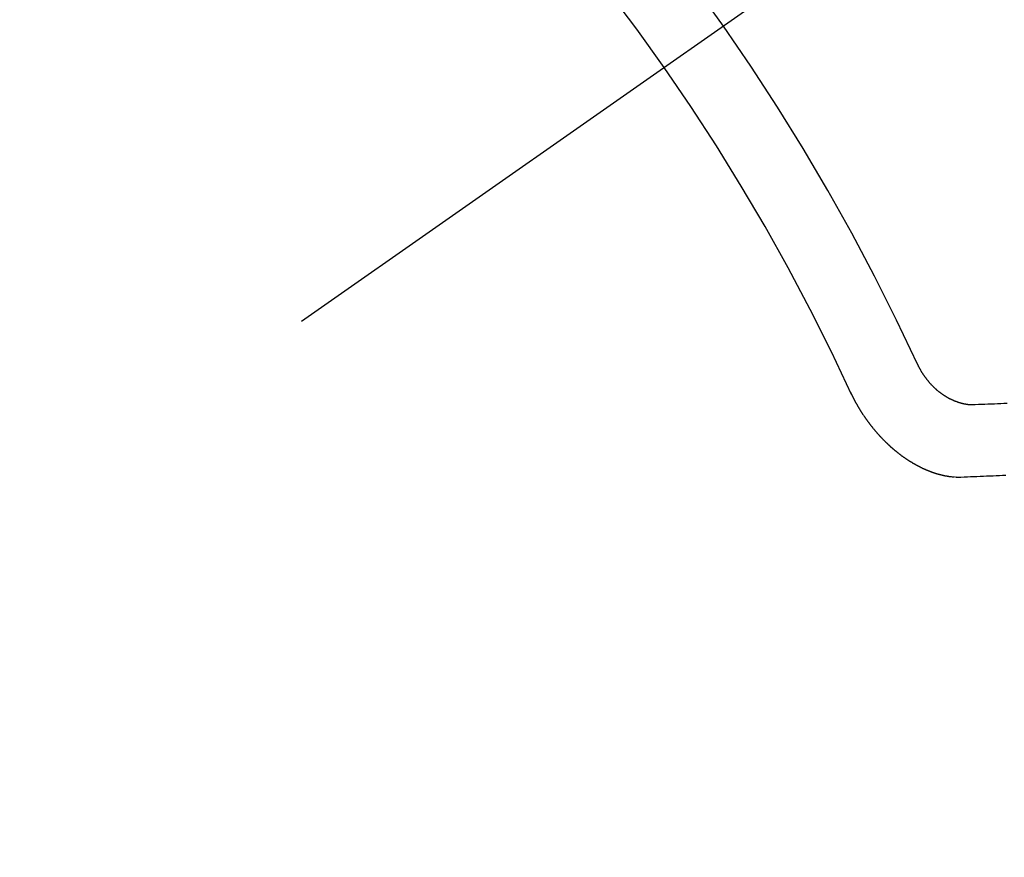
# Model space of a CAD drawing. Extents: x 163 to 26285, y 210 to 8610.
# Drawn here: x 16786 to 16796, y 7129 to 7137 of the extents above; entities that cross this region are included whole.
import ezdxf

# ---------------------------------------------------------------- set-up
doc = ezdxf.new("R2010")
doc.units = 0
doc.header["$LTSCALE"] = 50
doc.header["$MEASUREMENT"] = 0
doc.linetypes.add('CENTER2', pattern=[1.125, 0.75, -0.125, 0.125, -0.125])
doc.linetypes.add('HIDDEN', pattern=[0.375, 0.25, -0.125])
doc.layers.get('0').update_dxf_attribs({"linetype": 'CONTINUOUS'})
doc.layers.add('150-機器', color=8, linetype='CONTINUOUS')
doc.layers.add('160-文字', color=254, linetype='CONTINUOUS')
doc.styles.add('KH001', font='txt')
doc.dimstyles.new('KH1xx030', dxfattribs={"dimscale": 30, "dimtxt": 2, "dimasz": 0.6, "dimexe": 0.3, "dimexo": 1.2, "dimgap": 0.5, "dimtad": 3, "dimdec": 1, "dimdsep": 46, "dimlunit": 6, "dimtxsty": 'KH001', "dimblk": 'DOT', "dimcen": 1, "dimdle": 1, "dimclrd": 256, "dimclre": 256, "dimclrt": 256, "dimadec": 0, "dimazin": 0, "dimtfac": 1, "dimtdec": 1, "dimtix": 1, "dimtmove": 2, "dimatfit": 3, "dimldrblk": 'CLOSEDBLANK', "dimfxl": 1, "dimtolj": 1, "dimtzin": 0, "dimlwd": -1, "dimlwe": -1, "dimarcsym": 0})

# ---------------------------------------------------------------- blocks, each defined once
blk = doc.blocks.new('_ClosedBlank')
at = {"color": 0, "linetype": 'ByBlock', "lineweight": -2}
for p, q in [((-1, 0.16667), (0, 0)), ((-1, 0.16667), (-1, -0.16667)), ((0, 0), (-1, -0.16667))]:
    blk.add_line(p, q, dxfattribs=at)
blk = doc.blocks.new('_Dot')
at = {"color": 0, "linetype": 'ByBlock', "lineweight": -2}
blk.add_line((-0.5, 0), (-1, 0), dxfattribs=at)
at = {"color": 0, "linetype": 'ByBlock', "const_width": 0.5}
blk.add_lwpolyline([(-0.25, 0, 1), (0.25, 0, 1)], format="xyb", close=True, dxfattribs=at)

msp = doc.modelspace()

# ---------------------------------------------------------------- linework, layer by layer
at = {"layer": '150-機器', "color": 13, "linetype": 'CENTER2'}
msp.add_line((17014.3322, 7291.7766), (16770.3142, 7120.9133), dxfattribs=at)
at = {"layer": '150-機器', "color": 13, "linetype": 'HIDDEN'}
for points in [[(16794.7855, 7133.6476), (16794.7878, 7133.6444), (16794.7893, 7133.6405), (16794.7902, 7133.6375), (16794.7925, 7133.6342), (16794.794, 7133.6304), (16794.7963, 7133.6271), (16794.7972, 7133.6241), (16794.7986, 7133.6203), (16794.8009, 7133.617), (16794.8026, 7133.6145), (16794.8041, 7133.6107), (16794.8064, 7133.6074), (16794.8079, 7133.6036), (16794.8101, 7133.6003), (16794.811, 7133.5973), (16794.8133, 7133.594), (16794.8156, 7133.5908), (16794.8171, 7133.5869), (16794.8194, 7133.5837), (16794.8211, 7133.5812), (16794.8234, 7133.5779), (16794.8249, 7133.5741), (16794.8271, 7133.5708), (16794.8294, 7133.5676), (16794.8317, 7133.5643), (16794.834, 7133.561), (16794.8357, 7133.5586), (16794.8372, 7133.5547), (16794.8395, 7133.5515), (16794.8418, 7133.5482), (16794.8441, 7133.5449), (16794.8464, 7133.5417), (16794.8486, 7133.5384), (16794.8504, 7133.5359), (16794.8526, 7133.5327), (16794.8549, 7133.5294), (16794.8572, 7133.5261), (16794.8595, 7133.5229), (16794.8626, 7133.5202), (16794.8649, 7133.5169), (16794.8672, 7133.5136), (16794.8689, 7133.5112), (16794.8712, 7133.5079), (16794.8735, 7133.5047), (16794.8766, 7133.502), (16794.8789, 7133.4987), (16794.8812, 7133.4954), (16794.8843, 7133.4927), (16794.886, 7133.4903), (16794.8883, 7133.487), (16794.8914, 7133.4843), (16794.8937, 7133.481), (16794.896, 7133.4778), (16794.8991, 7133.4751), (16794.9013, 7133.4718), (16794.9039, 7133.4699), (16794.9062, 7133.4667), (16794.9093, 7133.464), (16794.9116, 7133.4607), (16794.9147, 7133.458), (16794.917, 7133.4547), (16794.9195, 7133.4529), (16794.9226, 7133.4502), (16794.9249, 7133.4469), (16794.928, 7133.4442), (16794.9311, 7133.4415), (16794.9328, 7133.439), (16794.9359, 7133.4364), (16794.939, 7133.4337), (16794.9421, 7133.431), (16794.9438, 7133.4285), (16794.9469, 7133.4258), (16794.9501, 7133.4231), (16794.9532, 7133.4204), (16794.9557, 7133.4185), (16794.9588, 7133.4158), (16794.9611, 7133.4126), (16794.9642, 7133.4099), (16794.9667, 7133.408), (16794.9698, 7133.4053), (16794.9729, 7133.4026), (16794.9755, 7133.4007), (16794.9786, 7133.398), (16794.9817, 7133.3953), (16794.9842, 7133.3935), (16794.9873, 7133.3908), (16794.9907, 7133.3895), (16794.9938, 7133.3868), (16794.9969, 7133.3841), (16794.9994, 7133.3822), (16795.0025, 7133.3795), (16795.005, 7133.3776), (16795.009, 7133.3755), (16795.0121, 7133.3728), (16795.0146, 7133.3709), (16795.0185, 7133.3688), (16795.0211, 7133.3669), (16795.0242, 7133.3642), (16795.0275, 7133.3629), (16795.0306, 7133.3602), (16795.0332, 7133.3583), (16795.0371, 7133.3562), (16795.0396, 7133.3543), (16795.043, 7133.353), (16795.0461, 7133.3503), (16795.0494, 7133.349), (16795.0525, 7133.3463), (16795.0559, 7133.345), (16795.0584, 7133.3431), (16795.0623, 7133.341), (16795.0649, 7133.3391), (16795.0688, 7133.337), (16795.0721, 7133.3357), (16795.0747, 7133.3338), (16795.078, 7133.3325), (16795.0819, 7133.3304), (16795.0845, 7133.3285), (16795.0878, 7133.3272), (16795.0912, 7133.3259), (16795.0951, 7133.3238), (16795.0976, 7133.3219), (16795.101, 7133.3206), (16795.1043, 7133.3193), (16795.1077, 7133.318), (16795.111, 7133.3167), (16795.1144, 7133.3154), (16795.1169, 7133.3135), (16795.1208, 7133.3114), (16795.1242, 7133.3101), (16795.1275, 7133.3088), (16795.1309, 7133.3074), (16795.1342, 7133.3061), (16795.1376, 7133.3048), (16795.1409, 7133.3035), (16795.1437, 7133.303), (16795.1471, 7133.3017), (16795.1504, 7133.3004), (16795.1538, 7133.2991), (16795.1571, 7133.2978), (16795.1605, 7133.2965), (16795.1638, 7133.2952), (16795.1666, 7133.2947), (16795.1699, 7133.2934), (16795.1733, 7133.2921), (16795.1775, 7133.2914), (16795.1802, 7133.2909), (16795.1836, 7133.2896), (16795.1869, 7133.2883), (16795.1897, 7133.2878), (16795.1931, 7133.2865), (16795.1967, 7133.2865), (16795.2, 7133.2852), (16795.2034, 7133.2839), (16795.2061, 7133.2834), (16795.2103, 7133.2827), (16795.2131, 7133.2822), (16795.2164, 7133.2809), (16795.2192, 7133.2804), (16795.2228, 7133.2805), (16795.2262, 7133.2792), (16795.2289, 7133.2787), (16795.2325, 7133.2788), (16795.2359, 7133.2775), (16795.2387, 7133.277), (16795.2423, 7133.2771), (16795.245, 7133.2766), (16795.2484, 7133.2753), (16795.252, 7133.2754), (16795.2548, 7133.2749), (16795.2584, 7133.2749), (16795.2611, 7133.2745), (16795.2639, 7133.274), (16795.2675, 7133.274), (16795.2703, 7133.2736), (16795.2739, 7133.2736), (16795.2767, 7133.2732), (16795.2802, 7133.2732), (16795.283, 7133.2727), (16795.2858, 7133.2723), (16795.2888, 7133.2732), (16795.2916, 7133.2727), (16795.2952, 7133.2727), (16795.298, 7133.2723), (16795.301, 7133.2732), (16795.3038, 7133.2727), (16795.3074, 7133.2727), (16795.3096, 7133.2731), (16795.3132, 7133.2732), (16795.3162, 7133.2741), (16795.319, 7133.2736), (16795.322, 7133.2745)], [(16794.1657, 7133.3853), (16794.1666, 7133.3822), (16794.168, 7133.3784), (16794.1698, 7133.3759), (16794.1712, 7133.3721), (16794.173, 7133.3697), (16794.1744, 7133.3658), (16794.1761, 7133.3634), (16794.177, 7133.3603), (16794.1793, 7133.3571), (16794.1802, 7133.3541), (16794.1817, 7133.3502), (16794.1834, 7133.3478), (16794.1849, 7133.3439), (16794.1866, 7133.3415), (16794.1881, 7133.3376), (16794.1898, 7133.3352), (16794.1913, 7133.3313), (16794.193, 7133.3289), (16794.1944, 7133.325), (16794.1962, 7133.3226), (16794.1976, 7133.3188), (16794.1994, 7133.3163), (16794.2008, 7133.3125), (16794.2025, 7133.31), (16794.204, 7133.3062), (16794.2057, 7133.3037), (16794.208, 7133.3005), (16794.2089, 7133.2974), (16794.2112, 7133.2942), (16794.2121, 7133.2911), (16794.2144, 7133.2879), (16794.2161, 7133.2854), (16794.2176, 7133.2816), (16794.2193, 7133.2791), (16794.2216, 7133.2759), (16794.2225, 7133.2728), (16794.2248, 7133.2696), (16794.2271, 7133.2663), (16794.228, 7133.2633), (16794.2302, 7133.26), (16794.232, 7133.2576), (16794.2334, 7133.2537), (16794.2351, 7133.2513), (16794.2374, 7133.248), (16794.2392, 7133.2456), (16794.2406, 7133.2417), (16794.2429, 7133.2384), (16794.2446, 7133.236), (16794.2469, 7133.2327), (16794.2486, 7133.2303), (16794.2501, 7133.2264), (16794.2518, 7133.224), (16794.2541, 7133.2207), (16794.2564, 7133.2174), (16794.2581, 7133.215), (16794.2596, 7133.2112), (16794.2613, 7133.2087), (16794.2636, 7133.2054), (16794.2659, 7133.2022), (16794.2676, 7133.1997), (16794.2699, 7133.1965), (16794.2716, 7133.194), (16794.2731, 7133.1902), (16794.2754, 7133.1869), (16794.2771, 7133.1844), (16794.2794, 7133.1812), (16794.2811, 7133.1787), (16794.2834, 7133.1755), (16794.2851, 7133.173), (16794.2874, 7133.1697), (16794.2897, 7133.1665), (16794.2914, 7133.164), (16794.2937, 7133.1607), (16794.2954, 7133.1583), (16794.2977, 7133.155), (16794.3, 7133.1518), (16794.3017, 7133.1493), (16794.304, 7133.146), (16794.3062, 7133.1428), (16794.308, 7133.1403), (16794.3103, 7133.1371), (16794.312, 7133.1346), (16794.3143, 7133.1313), (16794.3165, 7133.1281), (16794.3183, 7133.1256), (16794.3205, 7133.1224), (16794.3223, 7133.1199), (16794.3246, 7133.1166), (16794.3268, 7133.1134), (16794.3286, 7133.1109), (16794.3317, 7133.1082), (16794.3334, 7133.1058), (16794.3357, 7133.1025), (16794.338, 7133.0992), (16794.3397, 7133.0968), (16794.342, 7133.0935), (16794.3437, 7133.0911), (16794.346, 7133.0878), (16794.3491, 7133.0851), (16794.3508, 7133.0826), (16794.3531, 7133.0794), (16794.3548, 7133.0769), (16794.3571, 7133.0737), (16794.3602, 7133.071), (16794.3619, 7133.0685), (16794.3642, 7133.0652), (16794.3659, 7133.0628), (16794.369, 7133.0601), (16794.3713, 7133.0568), (16794.373, 7133.0544), (16794.3753, 7133.0511), (16794.3778, 7133.0492), (16794.3801, 7133.046), (16794.3818, 7133.0435), (16794.3841, 7133.0402), (16794.3872, 7133.0375), (16794.3889, 7133.0351), (16794.3912, 7133.0318), (16794.3938, 7133.03), (16794.3961, 7133.0267), (16794.3983, 7133.0234), (16794.4009, 7133.0215), (16794.4032, 7133.0183), (16794.4057, 7133.0164), (16794.408, 7133.0131), (16794.4097, 7133.0107), (16794.4128, 7133.008), (16794.4151, 7133.0047), (16794.4176, 7133.0028), (16794.4199, 7132.9996), (16794.4216, 7132.9971), (16794.4247, 7132.9944), (16794.4265, 7132.992), (16794.4296, 7132.9893), (16794.4313, 7132.9868), (16794.4344, 7132.9841), (16794.4367, 7132.9809), (16794.4392, 7132.979), (16794.4415, 7132.9757), (16794.444, 7132.9738), (16794.4463, 7132.9706), (16794.4488, 7132.9687), (16794.4511, 7132.9654), (16794.4537, 7132.9635), (16794.456, 7132.9603), (16794.4585, 7132.9584), (16794.4608, 7132.9551), (16794.4633, 7132.9532), (16794.4656, 7132.95), (16794.4681, 7132.9481), (16794.4712, 7132.9454), (16794.473, 7132.9429), (16794.4761, 7132.9402), (16794.4778, 7132.9378), (16794.4809, 7132.9351), (16794.4834, 7132.9332), (16794.4857, 7132.93), (16794.4882, 7132.9281), (16794.4905, 7132.9248), (16794.4931, 7132.9229), (16794.4962, 7132.9202), (16794.4979, 7132.9178), (16794.501, 7132.9151), (16794.5035, 7132.9132), (16794.5066, 7132.9105), (16794.5083, 7132.9081), (16794.5114, 7132.9054), (16794.514, 7132.9035), (16794.5163, 7132.9002), (16794.5188, 7132.8983), (16794.5219, 7132.8956), (16794.5244, 7132.8938), (16794.5262, 7132.8913), (16794.5293, 7132.8886), (16794.5318, 7132.8867), (16794.5349, 7132.884), (16794.5366, 7132.8816), (16794.5397, 7132.8789), (16794.5423, 7132.877), (16794.5448, 7132.8751), (16794.5479, 7132.8724), (16794.5504, 7132.8706), (16794.5527, 7132.8673), (16794.5552, 7132.8654), (16794.5578, 7132.8635), (16794.5609, 7132.8608), (16794.5634, 7132.859), (16794.5659, 7132.8571), (16794.5691, 7132.8544), (16794.5708, 7132.8519), (16794.5739, 7132.8492), (16794.5764, 7132.8474), (16794.5789, 7132.8455), (16794.582, 7132.8428), (16794.5846, 7132.8409), (16794.5871, 7132.839), (16794.5902, 7132.8363), (16794.5928, 7132.8345), (16794.5953, 7132.8326), (16794.5984, 7132.8299), (16794.6009, 7132.828), (16794.6035, 7132.8261), (16794.606, 7132.8242), (16794.6091, 7132.8215), (16794.6116, 7132.8197), (16794.6142, 7132.8178), (16794.6173, 7132.8151), (16794.6198, 7132.8132), (16794.6223, 7132.8113), (16794.6249, 7132.8095), (16794.628, 7132.8068), (16794.6305, 7132.8049), (16794.633, 7132.803), (16794.6356, 7132.8011), (16794.6387, 7132.7984), (16794.6412, 7132.7966), (16794.6437, 7132.7947), (16794.6471, 7132.7934), (16794.6496, 7132.7915), (16794.6527, 7132.7888), (16794.6553, 7132.7869), (16794.6578, 7132.785), (16794.6603, 7132.7832), (16794.6629, 7132.7813), (16794.6662, 7132.78), (16794.6693, 7132.7773), (16794.6719, 7132.7754), (16794.6744, 7132.7735), (16794.6769, 7132.7716), (16794.6803, 7132.7703), (16794.6828, 7132.7684), (16794.6853, 7132.7666), (16794.6879, 7132.7647), (16794.691, 7132.762), (16794.6943, 7132.7607), (16794.6969, 7132.7588), (16794.6994, 7132.7569), (16794.7019, 7132.7551), (16794.7053, 7132.7537), (16794.7078, 7132.7519), (16794.7103, 7132.75), (16794.7129, 7132.7481), (16794.7162, 7132.7468), (16794.7188, 7132.7449), (16794.7213, 7132.743), (16794.7246, 7132.7417), (16794.7272, 7132.7399), (16794.7297, 7132.738), (16794.7331, 7132.7367), (16794.7356, 7132.7348), (16794.7381, 7132.7329), (16794.7415, 7132.7316), (16794.744, 7132.7297), (16794.7465, 7132.7278), (16794.7499, 7132.7265), (16794.7524, 7132.7247), (16794.7558, 7132.7234), (16794.7583, 7132.7215), (16794.7608, 7132.7196), (16794.7642, 7132.7183), (16794.7667, 7132.7164), (16794.7701, 7132.7151), (16794.772, 7132.714), (16794.7746, 7132.7122), (16794.7779, 7132.7109), (16794.7804, 7132.709), (16794.7838, 7132.7077), (16794.7863, 7132.7058), (16794.7897, 7132.7045), (16794.7916, 7132.7034), (16794.795, 7132.7021), (16794.7975, 7132.7002), (16794.8009, 7132.6989), (16794.8034, 7132.6971), (16794.8068, 7132.6957), (16794.8087, 7132.6947), (16794.8121, 7132.6934), (16794.8146, 7132.6915), (16794.818, 7132.6902), (16794.8199, 7132.6891), (16794.8233, 7132.6878), (16794.8258, 7132.6859), (16794.8291, 7132.6846), (16794.8311, 7132.6836), (16794.8345, 7132.6823), (16794.837, 7132.6804), (16794.8403, 7132.6791), (16794.8431, 7132.6786), (16794.8457, 7132.6767), (16794.849, 7132.6754), (16794.851, 7132.6743), (16794.8543, 7132.673), (16794.8577, 7132.6717), (16794.8596, 7132.6707), (16794.863, 7132.6694), (16794.8649, 7132.6683), (16794.8683, 7132.667), (16794.8716, 7132.6657), (16794.8736, 7132.6646), (16794.877, 7132.6633), (16794.8797, 7132.6628), (16794.8823, 7132.661), (16794.8856, 7132.6596), (16794.8884, 7132.6592), (16794.8909, 7132.6573), (16794.8937, 7132.6568), (16794.8971, 7132.6555), (16794.899, 7132.6544), (16794.9024, 7132.6531), (16794.9051, 7132.6526), (16794.9077, 7132.6507), (16794.9105, 7132.6503), (16794.9138, 7132.6489), (16794.9166, 7132.6485), (16794.9191, 7132.6466), (16794.9219, 7132.6461), (16794.9252, 7132.6448), (16794.928, 7132.6443), (16794.93, 7132.6432), (16794.9333, 7132.6419), (16794.9361, 7132.6414), (16794.9395, 7132.6401), (16794.9414, 7132.6391), (16794.9442, 7132.6386), (16794.9475, 7132.6373), (16794.9503, 7132.6368), (16794.9523, 7132.6357), (16794.9556, 7132.6344), (16794.9584, 7132.6339), (16794.9612, 7132.6334), (16794.9645, 7132.6321), (16794.9665, 7132.6311), (16794.9693, 7132.6306), (16794.9726, 7132.6293), (16794.9754, 7132.6288), (16794.9782, 7132.6283), (16794.981, 7132.6278), (16794.9835, 7132.6259), (16794.9863, 7132.6254), (16794.9891, 7132.6249), (16794.9918, 7132.6244), (16794.9946, 7132.624), (16794.998, 7132.6226), (16795.0007, 7132.6222), (16795.0027, 7132.6211), (16795.0055, 7132.6206), (16795.0083, 7132.6201), (16795.011, 7132.6196), (16795.0144, 7132.6183), (16795.0172, 7132.6178), (16795.0199, 7132.6173), (16795.0227, 7132.6168), (16795.0255, 7132.6164), (16795.0275, 7132.6153), (16795.0302, 7132.6148), (16795.033, 7132.6143), (16795.0358, 7132.6138), (16795.0386, 7132.6133), (16795.0414, 7132.6128), (16795.0441, 7132.6124), (16795.0469, 7132.6119), (16795.0497, 7132.6114), (16795.0525, 7132.6109), (16795.0552, 7132.6104), (16795.058, 7132.6099), (16795.0608, 7132.6094), (16795.0636, 7132.6089), (16795.0664, 7132.6084), (16795.0691, 7132.6079), (16795.0719, 7132.6075), (16795.0747, 7132.607), (16795.0775, 7132.6065), (16795.0802, 7132.606), (16795.0822, 7132.6049), (16795.0844, 7132.6053), (16795.0872, 7132.6048), (16795.0908, 7132.6048), (16795.0936, 7132.6044), (16795.0963, 7132.6039), (16795.0991, 7132.6034), (16795.1013, 7132.6037), (16795.1041, 7132.6032), (16795.1069, 7132.6027), (16795.1097, 7132.6022), (16795.1119, 7132.6026), (16795.1146, 7132.6021), (16795.1174, 7132.6016), (16795.1202, 7132.6011), (16795.1224, 7132.6014), (16795.1252, 7132.6009), (16795.128, 7132.6004), (16795.1302, 7132.6008), (16795.1329, 7132.6003), (16795.1352, 7132.6006), (16795.1379, 7132.6001), (16795.1407, 7132.5996), (16795.1437, 7132.6005), (16795.1465, 7132.6), (16795.1487, 7132.6004), (16795.1515, 7132.5999), (16795.1537, 7132.6002), (16795.1565, 7132.5997), (16795.1587, 7132.6), (16795.1615, 7132.5995), (16795.1637, 7132.5999), (16795.1664, 7132.5994), (16795.1695, 7132.6003), (16795.1722, 7132.5998), (16795.1745, 7132.6001), (16795.1772, 7132.5996), (16795.1794, 7132.6), (16795.1822, 7132.5995), (16795.1844, 7132.5998), (16795.1872, 7132.5993), (16795.1902, 7132.6002)], [(16795.322, 7133.2745), (16795.3516, 7133.2757), (16795.3817, 7133.2761), (16795.4113, 7133.2773), (16795.4409, 7133.2786), (16795.4705, 7133.2798), (16795.5, 7133.281), (16795.5296, 7133.2823), (16795.5592, 7133.2835), (16795.5888, 7133.2847), (16795.6183, 7133.2859)], [(16795.1902, 7132.6002), (16795.2198, 7132.6014), (16795.2494, 7132.6027), (16795.279, 7132.6039), (16795.3085, 7132.6051), (16795.3387, 7132.6055), (16795.3683, 7132.6068), (16795.3987, 7132.6086), (16795.4282, 7132.6098), (16795.4578, 7132.611), (16795.4874, 7132.6123), (16795.517, 7132.6135), (16795.5474, 7132.6153), (16795.5769, 7132.6165), (16795.6065, 7132.6177)]]:
    msp.add_lwpolyline(points, dxfattribs=at)
for centre, radius, start, end in [((16770.6197, 7121.1272), 31.2914, 23.88957, 46.11045), ((16776.4817, 7125.2318), 20.1459, 24.69226, 45.30776), ((16776.4817, 7125.2318), 19.4736, 24.69226, 45.30776)]:
    msp.add_arc(centre, radius, start, end, dxfattribs=at)

# ---------------------------------------------------------------- leaders
at = {"layer": '160-文字', "annotation_type": 0, "has_hookline": 1, "hookline_direction": 0}
for points, text_width in [([(16308.2684, 7312.5959), (17511.1413, 5512.3028), (17529.1413, 5512.3028)], 1240.203), ([(16579.372, 7304.1101), (18117.2618, 5795.277), (18135.2618, 5795.277)], 1630.0508)]:
    msp.add_leader(points, dimstyle='KH1xx030', override={"dimgap": 0.5, "dimtad": 1}, dxfattribs=dict(at, text_width=text_width))

doc.saveas('drawing.dxf')
